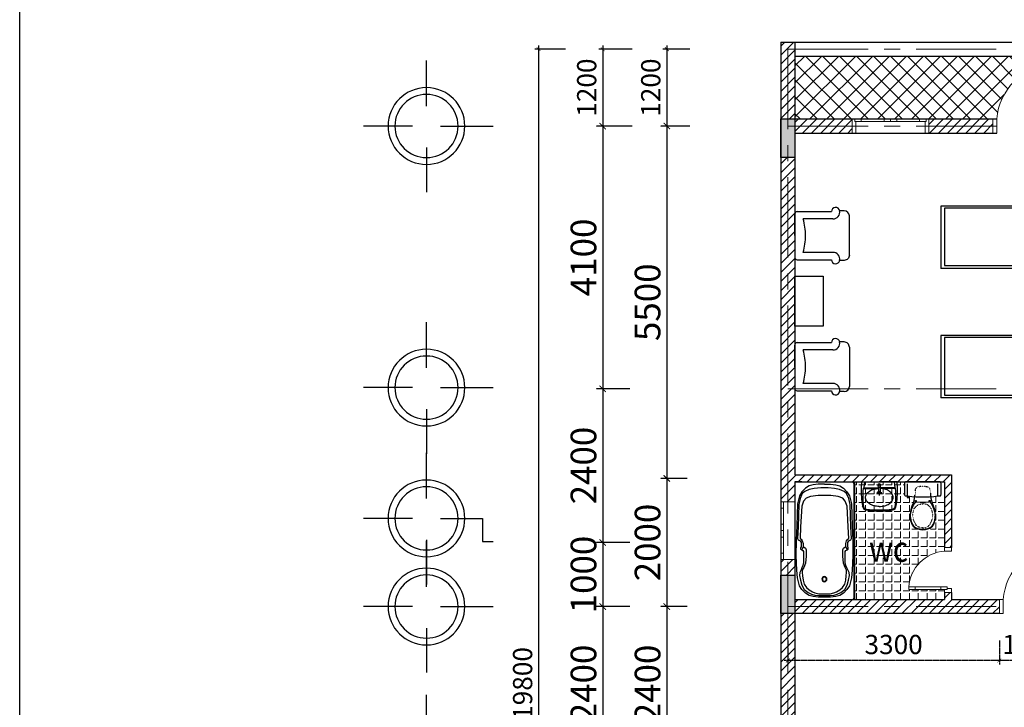
# Model space of a CAD drawing. Units: inches. Extents: x 35 to 4835287, y -314 to 174902.
# Drawn here: x 35 to 15402, y 49015 to 59747 of the extents above; entities that cross this region are included whole.
import ezdxf
from ezdxf.enums import TextEntityAlignment as Align

# ---------------------------------------------------------------- set-up
doc = ezdxf.new("R2010")
doc.units = ezdxf.units.IN
doc.header["$MEASUREMENT"] = 0
for name, pattern in [('CENTER', [2, 1.25, -0.25, 0.25, -0.25]), ('DASHDOTX2', [2, 1, -0.5, 0, -0.5]), ('DOT', [0.25, 0, -0.25])]:
    doc.linetypes.add(name, pattern=pattern)
for name, color, linetype, lineweight in [('A_NÉT CỬA (04)', 135, 'Continuous', 13), ('A_NÉT HÁCH (18)', 18, 'Continuous', 0), ('A_NÉT HÁCH (250)', 250, 'Continuous', 0), ('A_NÉT TEXT (151)', 151, 'Continuous', 20), ('A_NÉT TRỤC (8)', 250, 'CENTER', 5), ('A_NÉT TƯỜNG (07)', 2, 'Continuous', 30), ('TD', 7, 'Continuous', 30)]:
    doc.layers.add(name, color=color, linetype=linetype, lineweight=lineweight)
for name, color, linetype in [('DIM', 7, 'Continuous'), ('HATCH', 8, 'Continuous'), ('NOITHAT', 9, 'Continuous'), ('P', 31, 'Continuous'), ('TRỤC', 2, 'Continuous')]:
    doc.layers.add(name, color=color, linetype=linetype)
doc.styles.add('S1', font='vnsimli.shx', dxfattribs={"width": 0.55, "oblique": 10, "bigfont": 'vns.shx'})
doc.styles.add('TEXT 350', font='VHARIALN_3.TTF', dxfattribs={"width": 0.7, "height": 350})
doc.dimstyles.new('DIM 1-100', dxfattribs={"dimscale": 0, "dimtxt": 400, "dimasz": 100, "dimexe": 100, "dimexo": 100, "dimgap": 100, "dimtad": 1, "dimdec": 0, "dimdsep": 46, "dimtxsty": 'S1', "dimblk": 'ARCHTICK', "dimcen": 100, "dimclrd": 250, "dimclre": 250, "dimclrt": 151, "dimadec": 0, "dimazin": 0, "dimtfac": 1, "dimtdec": 0, "dimtix": 1, "dimtmove": 0, "dimatfit": 3, "dimldrblk": 'OBLIQUE', "dimfxl": 0, "dimtolj": 1, "dimtzin": 0, "dimarcsym": 0})
doc.dimstyles.new('DIM HÀNH LANG', dxfattribs={"dimscale": 0, "dimtxt": 300, "dimasz": 60, "dimexe": 60, "dimexo": 60, "dimgap": 100, "dimtad": 1, "dimdec": 0, "dimdsep": 46, "dimtxsty": 'S1', "dimblk": 'ARCHTICK', "dimcen": 100, "dimdle": 60, "dimclrd": 250, "dimclre": 250, "dimclrt": 151, "dimadec": 0, "dimazin": 0, "dimtfac": 1, "dimtdec": 0, "dimtix": 1, "dimtmove": 0, "dimatfit": 3, "dimldrblk": 'OBLIQUE', "dimfxl": 0, "dimtolj": 1, "dimtzin": 0, "dimarcsym": 0})
pattern_1 = [(45, (-110213.97, 9332.05), (-70.71068, 70.71068), [])]

# ---------------------------------------------------------------- blocks, each defined once
blk = doc.blocks.new('_ArchTick')
at = {"color": 0, "linetype": 'ByBlock', "const_width": 0.15}
blk.add_lwpolyline([(-0.5, -0.5), (0.5, 0.5)], dxfattribs=at)
blk = doc.blocks.new('*D680')
at = {"layer": 'A_NÉT TRỤC (8)', "color": 250, "lineweight": -2, "transparency": 16777216}
for p, q in [((10454, 58087), (10034, 58087)), ((10134, 58087), (10134, 52587)), ((10454, 52587), (10034, 52587))]:
    blk.add_line(p, q, dxfattribs=at)
at = {"layer": 'Defpoints', "color": 0, "transparency": 16777216}
for p in [(10554, 58087), (10134, 52587), (10554, 52587)]:
    blk.add_point(p, dxfattribs=at)
at = {"layer": 'A_NÉT TRỤC (8)', "color": 250, "lineweight": -2, "transparency": 16777216, "xscale": 100, "yscale": 100, "zscale": 100}
for p, rotation in [((10134, 58087), 90), ((10134, 52587), 270)]:
    blk.add_blockref('_ArchTick', p, dxfattribs=dict(at, rotation=rotation))
at = {"layer": 'A_NÉT TRỤC (8)', "color": 151, "transparency": 16777216, "insert": (9834, 55337), "char_height": 400, "attachment_point": 5, "rotation": 90, "style": 'S1'}
blk.add_mtext('\\A1;5500', dxfattribs=at)
blk = doc.blocks.new('_Oblique')
at = {"color": 0, "linetype": 'ByBlock', "lineweight": -2}
blk.add_line((-0.5, -0.5), (0.5, 0.5), dxfattribs=at)
blk = doc.blocks.new('*D681')
at = {"layer": 'A_NÉT TRỤC (8)', "color": 250, "lineweight": -2, "transparency": 16777216}
for p, q in [((10454, 52587), (10034, 52587)), ((10134, 52587), (10134, 50587)), ((10454, 50587), (10034, 50587))]:
    blk.add_line(p, q, dxfattribs=at)
at = {"layer": 'Defpoints', "color": 0, "transparency": 16777216}
for p in [(10554, 52587), (10134, 50587), (10554, 50587)]:
    blk.add_point(p, dxfattribs=at)
at = {"layer": 'A_NÉT TRỤC (8)', "color": 250, "lineweight": -2, "transparency": 16777216, "xscale": 100, "yscale": 100, "zscale": 100}
for p, rotation in [((10134, 52587), 90), ((10134, 50587), 270)]:
    blk.add_blockref('_ArchTick', p, dxfattribs=dict(at, rotation=rotation))
at = {"layer": 'A_NÉT TRỤC (8)', "color": 151, "transparency": 16777216, "insert": (9834, 51587), "char_height": 400, "attachment_point": 5, "rotation": 90, "style": 'S1'}
blk.add_mtext('\\A1;2000', dxfattribs=at)
blk = doc.blocks.new('*D682')
at = {"layer": 'A_NÉT TRỤC (8)', "color": 250, "lineweight": -2, "transparency": 16777216}
for p, q in [((10454, 50587), (10034, 50587)), ((10134, 50587), (10134, 48187)), ((10454, 48187), (10034, 48187))]:
    blk.add_line(p, q, dxfattribs=at)
at = {"layer": 'Defpoints', "color": 0, "transparency": 16777216}
for p in [(10554, 50587), (10134, 48187), (10554, 48187)]:
    blk.add_point(p, dxfattribs=at)
at = {"layer": 'A_NÉT TRỤC (8)', "color": 250, "lineweight": -2, "transparency": 16777216, "xscale": 100, "yscale": 100, "zscale": 100}
for p, rotation in [((10134, 50587), 90), ((10134, 48187), 270)]:
    blk.add_blockref('_ArchTick', p, dxfattribs=dict(at, rotation=rotation))
at = {"layer": 'A_NÉT TRỤC (8)', "color": 151, "transparency": 16777216, "insert": (9834, 49387), "char_height": 400, "attachment_point": 5, "rotation": 90, "style": 'S1'}
blk.add_mtext('\\A1;2400', dxfattribs=at)
blk = doc.blocks.new('*D686')
at = {"layer": 'A_NÉT TRỤC (8)', "color": 250, "lineweight": -2, "transparency": 16777216}
for p, q in [((9556, 58087), (9034, 58087)), ((9134, 58087), (9134, 53987)), ((9556, 53987), (9034, 53987))]:
    blk.add_line(p, q, dxfattribs=at)
at = {"layer": 'Defpoints', "color": 0, "transparency": 16777216}
for p in [(9656, 58087), (9134, 53987), (9656, 53987)]:
    blk.add_point(p, dxfattribs=at)
at = {"layer": 'A_NÉT TRỤC (8)', "color": 250, "lineweight": -2, "transparency": 16777216, "xscale": 100, "yscale": 100, "zscale": 100}
for p, rotation in [((9134, 58087), 90), ((9134, 53987), 270)]:
    blk.add_blockref('_ArchTick', p, dxfattribs=dict(at, rotation=rotation))
at = {"layer": 'A_NÉT TRỤC (8)', "color": 151, "transparency": 16777216, "insert": (8834, 56037), "char_height": 400, "attachment_point": 5, "rotation": 90, "style": 'S1'}
blk.add_mtext('\\A1;4100', dxfattribs=at)
blk = doc.blocks.new('*D687')
at = {"layer": 'A_NÉT TRỤC (8)', "color": 250, "lineweight": -2, "transparency": 16777216}
for p, q in [((9556, 51588), (9034, 51588)), ((9134, 51588), (9134, 50587)), ((9556, 50587), (9034, 50587))]:
    blk.add_line(p, q, dxfattribs=at)
at = {"layer": 'Defpoints', "color": 0, "transparency": 16777216}
for p in [(9656, 51588), (9134, 50587), (9656, 50587)]:
    blk.add_point(p, dxfattribs=at)
at = {"layer": 'A_NÉT TRỤC (8)', "color": 250, "lineweight": -2, "transparency": 16777216, "xscale": 100, "yscale": 100, "zscale": 100}
for p, rotation in [((9134, 51588), 90), ((9134, 50587), 270)]:
    blk.add_blockref('_ArchTick', p, dxfattribs=dict(at, rotation=rotation))
at = {"layer": 'A_NÉT TRỤC (8)', "color": 151, "transparency": 16777216, "insert": (8834, 51087), "char_height": 400, "attachment_point": 5, "rotation": 90, "style": 'S1'}
blk.add_mtext('\\A1;1000', dxfattribs=at)
blk = doc.blocks.new('*D688')
at = {"layer": 'A_NÉT TRỤC (8)', "color": 250, "lineweight": -2, "transparency": 16777216}
for p, q in [((9556, 53987), (9034, 53987)), ((9134, 53987), (9134, 51588)), ((9556, 51588), (9034, 51588))]:
    blk.add_line(p, q, dxfattribs=at)
at = {"layer": 'Defpoints', "color": 0, "transparency": 16777216}
for p in [(9656, 53987), (9134, 51588), (9656, 51588)]:
    blk.add_point(p, dxfattribs=at)
at = {"layer": 'A_NÉT TRỤC (8)', "color": 250, "lineweight": -2, "transparency": 16777216, "xscale": 100, "yscale": 100, "zscale": 100}
for p, rotation in [((9134, 53987), 90), ((9134, 51588), 270)]:
    blk.add_blockref('_ArchTick', p, dxfattribs=dict(at, rotation=rotation))
at = {"layer": 'A_NÉT TRỤC (8)', "color": 151, "transparency": 16777216, "insert": (8834, 52788), "char_height": 400, "attachment_point": 5, "rotation": 90, "style": 'S1'}
blk.add_mtext('\\A1;2400', dxfattribs=at)
blk = doc.blocks.new('*D690')
at = {"layer": 'A_NÉT TRỤC (8)', "color": 250, "lineweight": -2, "transparency": 16777216}
for p, q in [((9556, 50587), (9034, 50587)), ((9134, 50587), (9134, 48187)), ((9556, 48187), (9034, 48187))]:
    blk.add_line(p, q, dxfattribs=at)
at = {"layer": 'Defpoints', "color": 0, "transparency": 16777216}
for p in [(9656, 50587), (9134, 48187), (9656, 48187)]:
    blk.add_point(p, dxfattribs=at)
at = {"layer": 'A_NÉT TRỤC (8)', "color": 250, "lineweight": -2, "transparency": 16777216, "xscale": 100, "yscale": 100, "zscale": 100}
for p, rotation in [((9134, 50587), 90), ((9134, 48187), 270)]:
    blk.add_blockref('_ArchTick', p, dxfattribs=dict(at, rotation=rotation))
at = {"layer": 'A_NÉT TRỤC (8)', "color": 151, "transparency": 16777216, "insert": (8834, 49387), "char_height": 400, "attachment_point": 5, "rotation": 90, "style": 'S1'}
blk.add_mtext('\\A1;2400', dxfattribs=at)
blk = doc.blocks.new('*D497')
at = {"layer": 'A_NÉT TRỤC (8)', "color": 250, "lineweight": -2, "transparency": 16777216}
for p, q in [((10134, 59347), (10134, 58027)), ((10494, 59287), (10074, 59287)), ((10494, 58087), (10074, 58087))]:
    blk.add_line(p, q, dxfattribs=at)
at = {"layer": 'Defpoints', "color": 0, "transparency": 16777216}
for p in [(10554, 59287), (10134, 58087), (10554, 58087)]:
    blk.add_point(p, dxfattribs=at)
at = {"layer": 'A_NÉT TRỤC (8)', "color": 250, "lineweight": -2, "transparency": 16777216, "xscale": 60, "yscale": 60, "zscale": 60}
for p, rotation in [((10134, 59287), 90), ((10134, 58087), 270)]:
    blk.add_blockref('_ArchTick', p, dxfattribs=dict(at, rotation=rotation))
at = {"layer": 'A_NÉT TRỤC (8)', "color": 151, "transparency": 16777216, "insert": (9884, 58687), "char_height": 300, "attachment_point": 5, "rotation": 90, "style": 'S1'}
blk.add_mtext('\\A1;1200', dxfattribs=at)
blk = doc.blocks.new('*D500')
at = {"layer": 'A_NÉT TRỤC (8)', "color": 250, "lineweight": -2, "transparency": 16777216}
for p, q in [((9134, 59347), (9134, 58027)), ((9596, 59287), (9074, 59287)), ((9596, 58087), (9074, 58087))]:
    blk.add_line(p, q, dxfattribs=at)
at = {"layer": 'Defpoints', "color": 0, "transparency": 16777216}
for p in [(9656, 59287), (9134, 58087), (9656, 58087)]:
    blk.add_point(p, dxfattribs=at)
at = {"layer": 'A_NÉT TRỤC (8)', "color": 250, "lineweight": -2, "transparency": 16777216, "xscale": 60, "yscale": 60, "zscale": 60}
for p, rotation in [((9134, 59287), 90), ((9134, 58087), 270)]:
    blk.add_blockref('_ArchTick', p, dxfattribs=dict(at, rotation=rotation))
at = {"layer": 'A_NÉT TRỤC (8)', "color": 151, "transparency": 16777216, "insert": (8884, 58687), "char_height": 300, "attachment_point": 5, "rotation": 90, "style": 'S1'}
blk.add_mtext('\\A1;1200', dxfattribs=at)
blk = doc.blocks.new('*D501')
at = {"layer": 'A_NÉT TRỤC (8)', "color": 250, "lineweight": -2, "transparency": 16777216}
for p, q in [((8134, 59347), (8134, 39427)), ((8552, 59287), (8074, 59287)), ((8552, 39487), (8074, 39487))]:
    blk.add_line(p, q, dxfattribs=at)
at = {"layer": 'Defpoints', "color": 0, "transparency": 16777216}
for p in [(8612, 59287), (8134, 39487), (8612, 39487)]:
    blk.add_point(p, dxfattribs=at)
at = {"layer": 'A_NÉT TRỤC (8)', "color": 250, "lineweight": -2, "transparency": 16777216, "xscale": 60, "yscale": 60, "zscale": 60}
for p, rotation in [((8134, 59287), 90), ((8134, 39487), 270)]:
    blk.add_blockref('_ArchTick', p, dxfattribs=dict(at, rotation=rotation))
at = {"layer": 'A_NÉT TRỤC (8)', "color": 151, "transparency": 16777216, "insert": (7884, 49387), "char_height": 300, "attachment_point": 5, "rotation": 90, "style": 'S1'}
blk.add_mtext('\\A1;19800', dxfattribs=at)
blk = doc.blocks.new('HDHD')
at = {"layer": 'TRỤC'}
blk.add_hatch(color=256, dxfattribs=at).paths.add_polyline_path([(126378, 12928), (126154, 12928, 1), (125254, 12928), (125031, 12928), (125704, 13601)])
blk.add_hatch(color=256, dxfattribs=at).paths.add_polyline_path([(126378, 12928), (126154, 12928, 1), (125254, 12928), (125031, 12928), (125704, 13601)])
at = {"layer": 'TRỤC', "linetype": 'ByBlock'}
for p, q in [((125619, 24868), (125619, 25583)), ((125401, 24559), (124638, 24559)), ((125836, 24559), (126659, 24559)), ((125619, 24224), (125619, 23528)), ((125619, 20785), (125619, 21500)), ((125401, 20476), (124638, 20476)), ((125836, 20476), (126659, 20476)), ((125619, 20141), (125619, 19445)), ((125619, 18744), (125619, 19459)), ((125401, 18435), (124638, 18435)), ((125836, 18435), (126492, 18435)), ((126492, 18435), (126492, 18077)), ((125619, 18100), (125619, 17404)), ((125619, 17368), (125619, 18083)), ((126492, 18077), (126659, 18077)), ((125401, 17059), (124638, 17059)), ((125836, 17059), (126659, 17059)), ((125619, 16724), (125619, 16028)), ((125619, 14968), (125619, 15683)), ((125401, 14659), (124638, 14659)), ((125836, 14659), (126659, 14659)), ((125619, 14324), (125619, 13628)), ((125619, 7468), (125619, 8183)), ((125401, 7159), (124638, 7159)), ((125836, 7159), (126659, 7159)), ((125619, 6824), (125619, 6128))]:
    blk.add_line(p, q, dxfattribs=at)
at = {"layer": 'TRỤC'}
blk.add_line((125704, 13601), (126378, 12928), dxfattribs=at)
blk.add_line((125704, 13601), (126378, 12928), dxfattribs=at)
blk.add_circle((125704, 12928), 450, dxfattribs=at)
blk = doc.blocks.new('hdjdf')
at = {"layer": 'A_NÉT CỬA (04)'}
for p, q in [((136359, 27713), (136359, 27493)), ((136359, 27493), (136359, 27713)), ((136359, 27713), (136359, 27493)), ((136359, 27493), (136359, 27713)), ((137359, 27713), (137359, 27493)), ((137359, 27713), (137359, 27493)), ((137359, 27713), (137359, 27493)), ((137359, 27493), (137359, 27713)), ((137359, 27713), (137359, 27493)), ((137359, 27713), (137359, 27493))]:
    blk.add_line(p, q, dxfattribs=at)
for points in [[(136444, 28569), (136444, 28469), (136404, 28469), (136404, 28569)], [(136444, 28469), (136444, 27773), (136404, 27773), (136404, 28469)], [(136419, 27493), (136359, 27493), (136359, 27713), (136404, 27713), (136404, 27673), (136419, 27673)], [(136444, 27773), (136444, 27673), (136404, 27673), (136404, 27773)], [(137299, 27493), (137359, 27493), (137359, 27713), (137299, 27713), (137299, 27673), (137299, 27673)]]:
    blk.add_lwpolyline(points, close=True, dxfattribs=at)
blk.add_arc((136371, 27639), 931, 4.5497, 85.5183, dxfattribs=at)
blk = doc.blocks.new('gagfeg')
blk.add_arc((145766, 22025), 23, 0, 90)
at = {"layer": 'NOITHAT'}
for p, q in [((145789, 22025), (145789, 20236)), ((145909, 22048), (146186, 22048)), ((145953, 22048), (145945, 21956)), ((146463, 22048), (146185, 22048)), ((146419, 22048), (146427, 21956)), ((145945, 21956), (145932, 21946)), ((145933, 21947), (146174, 21947)), ((145945, 21956), (146174, 21956)), ((146149, 21885), (146224, 21885)), ((146174, 21965), (146174, 21898)), ((146185, 21897), (146185, 21850)), ((146185, 21896), (146185, 21838)), ((146197, 21965), (146197, 21898)), ((146427, 21956), (146197, 21956)), ((146439, 21947), (146197, 21947)), ((146427, 21956), (146439, 21946)), ((144997, 21036), (144976, 20989)), ((145661, 21036), (145682, 20989))]:
    blk.add_line(p, q, dxfattribs=at)
for points in [[(145329, 22013), (145234, 22013), (145152, 22003), (145089, 21987), (145034, 21950), (144978, 21891), (144938, 21832), (144909, 21707), (144899, 21364), (144886, 21141), (144887, 21018)], [(145329, 22013), (145425, 22013), (145507, 22003), (145569, 21987), (145625, 21950), (145681, 21891), (145720, 21832), (145750, 21707), (145760, 21364), (145773, 21141), (145772, 21018)], [(146628, 21829), (146628, 22016)], [(147100, 21829), (147100, 22016)], [(146988, 21818), (146992, 21796), (146998, 21759), (147004, 21730), (147028, 21674), (147046, 21620), (147053, 21579), (147056, 21524), (147053, 21484), (147048, 21440), (147034, 21399), (147004, 21347), (146976, 21323), (146940, 21309), (146901, 21301), (146864, 21297), (146828, 21301), (146788, 21309), (146753, 21323), (146724, 21347), (146694, 21399), (146680, 21440), (146675, 21484), (146672, 21524), (146676, 21579), (146683, 21620), (146701, 21674), (146725, 21730), (146731, 21759), (146737, 21796), (146740, 21818)], [(145772, 21018), (145773, 20895), (145760, 20671), (145750, 20553), (145720, 20428), (145681, 20369), (145625, 20310), (145569, 20274), (145507, 20257), (145425, 20247), (145329, 20247), (145234, 20247), (145152, 20257), (145089, 20274), (145034, 20310), (144978, 20369), (144938, 20428), (144909, 20553), (144899, 20671), (144886, 20895), (144887, 21018)]]:
    blk.add_lwpolyline(points, dxfattribs=at)
for points in [[(146864, 21814), (146907, 21814), (146970, 21817), (147034, 21821), (147100, 21829), (147116, 21829), (147132, 21830), (147138, 21833), (147146, 21838), (147148, 21844), (147150, 21858), (147150, 22023), (147148, 22033), (147146, 22042), (147143, 22046), (147135, 22048), (146864, 22048), (146593, 22048), (146586, 22046), (146582, 22042), (146580, 22033), (146578, 22023), (146578, 21858), (146580, 21844), (146582, 21838), (146590, 21833), (146596, 21830), (146612, 21829), (146628, 21829), (146694, 21821), (146758, 21817), (146821, 21814)], [(145329, 20274), (145418, 20274), (145481, 20280), (145530, 20297), (145586, 20323), (145645, 20369), (145684, 20435), (145704, 20517), (145720, 20589), (145714, 20635), (145694, 20678), (145681, 20707), (145664, 20743), (145655, 20789), (145655, 20960), (145664, 20977), (145684, 20990), (145701, 21000), (145701, 21019), (145694, 21036), (145694, 21102), (145710, 21131), (145740, 21144), (145750, 21167), (145740, 21345), (145730, 21694), (145710, 21790), (145674, 21865), (145635, 21901), (145566, 21931), (145487, 21944), (145385, 21954), (145329, 21954), (145273, 21954), (145171, 21944), (145093, 21931), (145024, 21901), (144984, 21865), (144948, 21790), (144929, 21694), (144919, 21345), (144909, 21167), (144919, 21144), (144948, 21131), (144965, 21102), (144965, 21036), (144958, 21019), (144958, 21000), (144974, 20990), (144994, 20977), (145004, 20960), (145004, 20789), (144994, 20743), (144978, 20707), (144965, 20678), (144945, 20635), (144938, 20589), (144955, 20517), (144974, 20435), (145014, 20369), (145073, 20323), (145129, 20297), (145178, 20280), (145240, 20274)], [(145329, 20303), (145418, 20303), (145477, 20316), (145517, 20333), (145569, 20362), (145609, 20399), (145645, 20451), (145661, 20517), (145671, 20583), (145674, 20635), (145674, 20671), (145651, 20714), (145625, 20780), (145615, 20891), (145615, 20990), (145625, 21013), (145645, 21029), (145661, 21036), (145661, 21088), (145674, 21131), (145694, 21154), (145710, 21167), (145701, 21345), (145684, 21671), (145655, 21747), (145615, 21796), (145546, 21819), (145428, 21836), (145329, 21836), (145231, 21836), (145112, 21819), (145043, 21796), (145004, 21747), (144974, 21671), (144958, 21345), (144948, 21167), (144965, 21154), (144984, 21131), (144997, 21088), (144997, 21036), (145014, 21029), (145034, 21013), (145043, 20990), (145043, 20891), (145034, 20780), (145007, 20714), (144984, 20671), (144984, 20635), (144988, 20583), (144997, 20517), (145014, 20451), (145050, 20399), (145089, 20362), (145142, 20333), (145181, 20316), (145240, 20303)], [(146656, 21820), (146618, 21820), (146618, 21807), (146656, 21807)], [(146864, 21305), (146824, 21309), (146791, 21316), (146764, 21325), (146744, 21338), (146726, 21357), (146708, 21383), (146695, 21408), (146686, 21434), (146681, 21455), (146678, 21482), (146675, 21506), (146674, 21524), (146675, 21546), (146678, 21570), (146686, 21604), (146695, 21634), (146707, 21659), (146720, 21686), (146735, 21710), (146749, 21727), (146749, 21759), (146762, 21759), (146762, 21738), (146824, 21734), (146864, 21734), (146904, 21734), (146966, 21738), (146966, 21759), (146979, 21759), (146979, 21727), (146993, 21710), (147009, 21686), (147021, 21659), (147033, 21634), (147042, 21604), (147050, 21570), (147053, 21546), (147055, 21524), (147053, 21506), (147050, 21482), (147047, 21455), (147042, 21434), (147034, 21408), (147020, 21383), (147003, 21357), (146984, 21338), (146964, 21325), (146937, 21316), (146905, 21309)]]:
    blk.add_lwpolyline(points, close=True, dxfattribs=at)
at = {"layer": 'NOITHAT', "linetype": 'DOT'}
for points in [[(146740, 21818), (146743, 21847), (146747, 21873), (146753, 21936), (146769, 21962), (146793, 21975), (146823, 21980), (146864, 21980), (146906, 21980), (146935, 21975), (146960, 21962), (146975, 21936), (146982, 21873), (146985, 21847), (146988, 21818)], [(146864, 21329), (146826, 21336), (146794, 21346), (146762, 21370), (146743, 21402), (146726, 21440), (146713, 21480), (146709, 21520), (146711, 21563), (146721, 21606), (146736, 21641), (146758, 21665), (146787, 21687), (146814, 21698), (146843, 21706), (146864, 21706)], [(146864, 21329), (146902, 21336), (146934, 21346), (146966, 21370), (146985, 21402), (147002, 21440), (147015, 21480), (147019, 21520), (147018, 21563), (147007, 21606), (146992, 21641), (146970, 21665), (146942, 21687), (146915, 21698), (146885, 21706), (146864, 21706)]]:
    blk.add_lwpolyline(points, dxfattribs=at)
at = {"layer": 'NOITHAT'}
for points in [[(146186, 21664, -0.066134), (146100, 21676, -0.07874), (146034, 21706, -0.107167), (145985, 21755, -0.142272), (145970, 21805, -0.142272), (145985, 21856, -0.107167), (146034, 21905, -0.07874), (146100, 21935, -0.05627), (146174, 21946, -0.066134)], [(146185, 21664, 0.066134), (146271, 21676, 0.07874), (146338, 21706, 0.107167), (146387, 21755, 0.142272), (146401, 21805, 0.142272), (146387, 21856, 0.107167), (146338, 21905, 0.07874), (146271, 21935, 0.057232), (146197, 21946, 0.066134)]]:
    blk.add_lwpolyline(points, format="xyb", dxfattribs=at)
blk.add_circle((146185, 21977), 16.3, dxfattribs=at)
for centre, radius, start, end in [((147349, 21915), 1446, 174.7314, 183.9639), ((146185, 21995), 22.5, 315.7621, 224.2379), ((145023, 21915), 1446, 356.0361, 5.2686), ((146715, 21841), 789, 172.3703, 182.8155), ((146185, 21885), 22.7, 121.0405, 58.9595), ((146185, 21909), 16, 223.5929, 317.7078), ((145657, 21841), 789, 357.1845, 7.6297), ((147698, 21926), 1795, 183.5449, 188.0839), ((145993, 21684), 73.5, 188.0839, 259.4554), ((147262, 21843), 1336, 181.7505, 187.8658), ((146378, 21684), 73.5, 280.5446, 351.9161), ((145110, 21843), 1336, 352.1342, 358.2495), ((144674, 21926), 1795, 351.9161, 356.4551), ((145993, 21684), 59.8, 202.9306, 259.4554), ((146145, 22500), 903, 259.4554, 272.6248), ((146145, 22500), 890, 259.4554, 272.6248), ((146227, 22500), 903, 267.3752, 280.5446), ((146227, 22500), 890, 267.3752, 280.5446), ((146378, 21684), 59.8, 280.5446, 337.0694), ((145329, 20530), 39.2, 90, 270), ((145329, 20530), 32.3, 90, 270), ((145329, 20530), 39.2, 270, 90), ((145329, 20530), 32.3, 270, 90)]:
    blk.add_arc(centre, radius, start, end, dxfattribs=at)
at = {"layer": 'P', "color": 2, "ltscale": 0.75}
blk.add_line((144979, 22048), (144869, 22048), dxfattribs=at)
at = {"layer": 'P', "color": 8}
blk.add_arc((145766, 20236), 23, 270, 0, dxfattribs=at)
blk = doc.blocks.new('ndh')
at = {"layer": 'A_NÉT CỬA (04)'}
for p, q in [((138314, 21026), (138204, 21026)), ((138204, 21026), (138314, 21026)), ((138204, 21026), (138314, 21026)), ((138204, 21026), (138314, 21026)), ((138314, 20323), (138204, 20323)), ((138204, 20323), (138314, 20323))]:
    blk.add_line(p, q, dxfattribs=at)
at = {"layer": 'A_NÉT CỬA (04)', "ltscale": 0.75}
blk.add_line((138204, 20323), (138314, 20323), dxfattribs=at)
at = {"layer": 'A_NÉT CỬA (04)'}
for points in [[(138314, 20966), (138314, 21026), (138204, 21026), (138204, 20966), (138244, 20966), (138244, 20966)], [(137644, 20408), (137744, 20408), (137744, 20368), (137644, 20368)], [(137744, 20408), (138144, 20408), (138144, 20368), (137744, 20368)], [(138144, 20408), (138244, 20408), (138244, 20368), (138144, 20368)], [(138314, 20383), (138314, 20323), (138204, 20323), (138204, 20368), (138244, 20368), (138244, 20383)]]:
    blk.add_lwpolyline(points, close=True, dxfattribs=at)
blk.add_arc((138246, 20365), 603, 93.928, 175.9353, dxfattribs=at)
blk = doc.blocks.new('hjddh')
at = {"layer": 'A_NÉT CỬA (04)'}
for p, q in [((138858, 20715), (137958, 20715)), ((137958, 20495), (137958, 20675)), ((138858, 20495), (138858, 20675)), ((138858, 20495), (137958, 20495))]:
    blk.add_line(p, q, dxfattribs=at)
for points in [[(137958, 20715), (138058, 20715), (138058, 20675), (137958, 20675)], [(138058, 20715), (138758, 20715), (138758, 20675), (138058, 20675)], [(138408, 20715), (138308, 20715), (138308, 20675), (138408, 20675)], [(138408, 20715), (138508, 20715), (138508, 20675), (138408, 20675)], [(138758, 20715), (138858, 20715), (138858, 20675), (138758, 20675)]]:
    blk.add_lwpolyline(points, close=True, dxfattribs=at)
blk = doc.blocks.new('jhgf')
at = {"layer": 'A_NÉT CỬA (04)'}
for p, q in [((138575, 27102), (138575, 26882)), ((138575, 27102), (138575, 26882)), ((138720, 27102), (139075, 27102)), ((138720, 27062), (139075, 27062)), ((139630, 27102), (139275, 27102)), ((139630, 27062), (139275, 27062)), ((139775, 27102), (139775, 26882)), ((139775, 26882), (139775, 27102)), ((139775, 27102), (139775, 26882)), ((139775, 27102), (139775, 26882)), ((139715, 26882), (138635, 26882))]:
    blk.add_line(p, q, dxfattribs=at)
for points in [[(138635, 26882), (138575, 26882), (138575, 27102), (138620, 27102), (138620, 27062), (138635, 27062)], [(138720, 27062), (138620, 27062), (138620, 27102), (138720, 27102)], [(139175, 27062), (139075, 27062), (139075, 27102), (139175, 27102)], [(139175, 27062), (139275, 27062), (139275, 27102), (139175, 27102)], [(139630, 27062), (139730, 27062), (139730, 27102), (139630, 27102)], [(139715, 26882), (139775, 26882), (139775, 27102), (139730, 27102), (139730, 27062), (139715, 27062)]]:
    blk.add_lwpolyline(points, close=True, dxfattribs=at)
blk = doc.blocks.new('jhgff')
at = {"layer": 'NOITHAT'}
for p, q in [((140369, 14445), (142371, 14445)), ((140369, 13472), (140369, 14445)), ((140423, 13472), (140423, 14445)), ((142371, 13472), (142371, 14445)), ((140382, 13959), (140382, 14298)), ((140382, 13959), (140382, 14298)), ((140748, 14413), (140445, 14413)), ((140456, 14413), (140456, 13504)), ((140748, 13504), (140748, 14413)), ((141051, 14402), (140780, 14142)), ((142316, 14402), (141051, 14402)), ((141062, 14402), (141062, 14142)), ((142316, 13504), (142316, 14402)), ((143880, 14346), (143952, 14346)), ((144615, 14336), (144078, 14336)), ((144653, 13959), (144653, 14298)), ((140780, 14142), (141062, 14142)), ((140780, 14142), (140780, 13504)), ((143800, 13652), (143800, 14267)), ((144057, 14221), (144519, 14221)), ((140382, 13959), (140382, 13621)), ((140382, 13959), (140382, 13621)), ((144653, 13959), (144653, 13621)), ((144057, 13698), (144519, 13698)), ((144615, 13583), (144078, 13583)), ((140369, 13472), (142371, 13472)), ((140445, 13504), (140748, 13504)), ((140780, 13504), (142316, 13504)), ((140369, 12425), (142371, 12425)), ((140369, 11452), (140369, 12425)), ((140423, 11452), (140423, 12425)), ((140748, 12393), (140445, 12393)), ((140456, 12393), (140456, 11484)), ((140748, 11484), (140748, 12393)), ((141051, 12382), (140780, 12123)), ((142316, 12382), (141051, 12382)), ((141062, 12382), (141062, 12123)), ((142316, 11484), (142316, 12382)), ((142371, 11452), (142371, 12425)), ((140382, 11913), (140382, 12251)), ((140382, 11913), (140382, 12251)), ((143800, 12220), (143800, 11606)), ((144057, 12174), (144519, 12174)), ((144615, 12289), (144078, 12289)), ((144653, 11913), (144653, 12251)), ((140780, 12123), (140780, 11484)), ((140780, 12123), (141062, 12123)), ((140382, 11913), (140382, 11575)), ((140382, 11913), (140382, 11575)), ((144653, 11913), (144653, 11575)), ((143880, 11526), (143952, 11526)), ((144057, 11652), (144519, 11652)), ((144615, 11537), (144078, 11537)), ((140369, 11452), (142371, 11452)), ((140445, 11484), (140748, 11484)), ((140780, 11484), (142316, 11484))]:
    blk.add_line(p, q, dxfattribs=at)
for points in [[(143800, 13652, 0.414214), (143880, 13573), (143952, 13573)], [(143800, 12220, -0.414214), (143880, 12299), (143952, 12299)]]:
    blk.add_lwpolyline(points, format="xyb", dxfattribs=at)
blk.add_lwpolyline([(140369, 13293), (140777, 13293), (140777, 12619), (140369, 12619)], dxfattribs=at)
blk.add_lwpolyline([(144207, 13325), (144649, 13325), (144649, 12547), (144207, 12547)], close=True, dxfattribs=at)
for centre, radius, start, end in [((140420, 14298), 37.8, 90, 180), ((140420, 14298), 37.8, 90, 180), ((143880, 14267), 79.4, 90, 180), ((144057, 14328), 107, 169.8541, 270), ((144014, 14336), 63.6, 0, 169.8541), ((144615, 14298), 37.8, 0, 90), ((139541, 13959), 1009, 0, 15), ((145494, 13959), 1009, 165, 180), ((139541, 13959), 1009, 345, 0), ((145494, 13959), 1009, 180, 195), ((144057, 13591), 107, 90, 190.1459), ((140420, 13621), 37.8, 180, 270), ((140420, 13621), 37.8, 180, 270), ((144014, 13583), 63.6, 190.1459, 0), ((144615, 13621), 37.8, 270, 0), ((144057, 12281), 107, 169.8541, 270), ((144014, 12289), 63.6, 0, 169.8541), ((140420, 12251), 37.8, 90, 180), ((140420, 12251), 37.8, 90, 180), ((139541, 11913), 1009, 0, 15), ((145494, 11913), 1009, 165, 180), ((144615, 12251), 37.8, 0, 90), ((139541, 11913), 1009, 345, 0), ((145494, 11913), 1009, 180, 195), ((140420, 11575), 37.8, 180, 270), ((140420, 11575), 37.8, 180, 270), ((143880, 11606), 79.4, 180, 270), ((144057, 11544), 107, 90, 190.1459), ((144014, 11537), 63.6, 190.1459, 0), ((144615, 11575), 37.8, 270, 0)]:
    blk.add_arc(centre, radius, start, end, dxfattribs=at)
blk = doc.blocks.new('*D431')
at = {"layer": 'A_NÉT TRỤC (8)', "color": 250, "linetype": 'DASHDOTX2', "lineweight": -2, "transparency": 16777216}
for p, q in [((15324, 50060), (15324, 49685)), ((16324, 50060), (16324, 49685)), ((16384, 49745), (15264, 49745))]:
    blk.add_line(p, q, dxfattribs=at)
at = {"layer": 'Defpoints', "color": 0, "linetype": 'DASHDOTX2', "transparency": 16777216}
for p in [(15324, 50120), (16324, 50120), (15324, 49745)]:
    blk.add_point(p, dxfattribs=at)
at = {"layer": 'A_NÉT TRỤC (8)', "color": 250, "linetype": 'DASHDOTX2', "lineweight": -2, "transparency": 16777216, "xscale": 60, "yscale": 60, "zscale": 60, "rotation": 180}
blk.add_blockref('_ArchTick', (15324, 49745), dxfattribs=at)
at = {"layer": 'A_NÉT TRỤC (8)', "color": 250, "linetype": 'DASHDOTX2', "lineweight": -2, "transparency": 16777216, "xscale": 60, "yscale": 60, "zscale": 60}
blk.add_blockref('_ArchTick', (16324, 49745), dxfattribs=at)
at = {"layer": 'A_NÉT TRỤC (8)', "color": 151, "linetype": 'DASHDOTX2', "transparency": 16777216, "insert": (15824, 49995), "char_height": 300, "attachment_point": 5, "style": 'S1'}
blk.add_mtext('\\A1;1000', dxfattribs=at)
blk = doc.blocks.new('*D432')
at = {"layer": 'A_NÉT TRỤC (8)', "color": 250, "linetype": 'DASHDOTX2', "lineweight": -2, "transparency": 16777216}
for p, q in [((12024, 50060), (12024, 49685)), ((15324, 50060), (15324, 49685)), ((15384, 49745), (11964, 49745))]:
    blk.add_line(p, q, dxfattribs=at)
at = {"layer": 'Defpoints', "color": 0, "linetype": 'DASHDOTX2', "transparency": 16777216}
for p in [(12024, 50120), (15324, 50120), (12024, 49745)]:
    blk.add_point(p, dxfattribs=at)
at = {"layer": 'A_NÉT TRỤC (8)', "color": 250, "linetype": 'DASHDOTX2', "lineweight": -2, "transparency": 16777216, "xscale": 60, "yscale": 60, "zscale": 60, "rotation": 180}
blk.add_blockref('_ArchTick', (12024, 49745), dxfattribs=at)
at = {"layer": 'A_NÉT TRỤC (8)', "color": 250, "linetype": 'DASHDOTX2', "lineweight": -2, "transparency": 16777216, "xscale": 60, "yscale": 60, "zscale": 60}
blk.add_blockref('_ArchTick', (15324, 49745), dxfattribs=at)
at = {"layer": 'A_NÉT TRỤC (8)', "color": 151, "linetype": 'DASHDOTX2', "transparency": 16777216, "insert": (13674, 49995), "char_height": 300, "attachment_point": 5, "style": 'S1'}
blk.add_mtext('\\A1;3300', dxfattribs=at)

msp = doc.modelspace()

# ---------------------------------------------------------------- hatches: boundary and pattern name
at = {"layer": 'A_NÉT HÁCH (18)'}
h = msp.add_hatch(color=256, dxfattribs=at)
h.dxf.hatch_style = 1
h.paths.add_polyline_path([(12134.5, 58087.4), (12024.5, 58087.4), (12024.5, 57597.4), (12134.5, 57597.4)])
h.paths.add_polyline_path([(12024.5, 58087.4), (11914.5, 58087.4), (11914.5, 57597.4), (12024.5, 57597.4)])
h.paths.add_polyline_path([(12024.5, 58197.4), (11914.5, 58197.4), (11914.5, 58087.4), (12024.5, 58087.4)])
h.paths.add_polyline_path([(12134.5, 58197.4), (12024.5, 58197.4), (12024.5, 58087.4), (12134.5, 58087.4)])
h = msp.add_hatch(color=256, dxfattribs=at)
h.dxf.hatch_style = 1
h.paths.add_polyline_path([(12134.5, 50967.4), (12024.5, 50967.4), (12024.5, 50477.4), (12134.5, 50477.4)])
h.paths.add_polyline_path([(12024.5, 50967.4), (11914.5, 50967.4), (11914.5, 50477.4), (12024.5, 50477.4)])
h.paths.add_polyline_path([(12024.5, 51077.4), (11914.5, 51077.4), (11914.5, 50967.4), (12024.5, 50967.4)])
h.paths.add_polyline_path([(12134.5, 51077.4), (12024.5, 51077.4), (12024.5, 50967.4), (12134.5, 50967.4)])
at = {"layer": 'A_NÉT HÁCH (250)'}
h = msp.add_hatch(dxfattribs=at)
h.set_pattern_fill('ANGLE', color=256, scale=500)
h.set_pattern_definition([(180, (186483.75, 30484.72), (0, 137.5), [100, -37.5]), (90, (186483.75, 30484.72), (137.5, 8e-15), [100, -37.5])])
h.paths.add_polyline_path([(13730.8, 52299.6, 0.0403064), (13728.2, 52532.4), (13843.1, 52532.4), (13843.1, 52291.5), (14003.4, 52291.5), (14001.7, 52280.2), (13995.7, 52243.9), (13989.8, 52214.9), (13943.8, 52106.9), (13933.8, 51960.5), (13979.2, 51822.5), (14091.9, 51777.9), (14247.9, 51794.1), (14310.1, 51902), (14325.2, 52021.2), (14307.3, 52124.7), (14268.9, 52214.9), (14262.9, 52243.9), (14256.9, 52280.2), (14253.8, 52300.5), (14365.1, 52313.6), (14469.5, 52313.6), (14469.5, 51587.6), (13068.7, 51587.6), (13068.7, 52532.4), (13173.9, 52532.4, 0.0403064), (13171.2, 52299.6, 0.0312584), (13214.1, 52079.5, -0.0391156), (13235.6, 52287.2, 0.193034), (13260.6, 52221.6, 0.1322912), (13365.6, 52160.5, 0.0718545), (13420.3, 52083.8, 0.0805316), (13708.5, 52107.3, 0.0269785)])
h.paths.add_polyline_path([(13730.8, 52299.6, 0.0403064), (13728.2, 52532.4), (13450.4, 52532.4), (13173.9, 52532.4, 0.0403064), (13171.2, 52299.6, 0.0312584), (13214.1, 52079.5, -0.0391156), (13235.6, 52287.2, 0.193034), (13260.6, 52221.6, 0.1322912), (13365.6, 52160.5, 0.0718545), (13420.3, 52083.8, 0.0805316), (13708.5, 52107.3, 0.0269785)], flags=17)
h.paths.add_polyline_path([(13068.7, 50697.4), (13068.7, 51587.6), (14469.5, 51587.6), (14469.5, 51511), (14469.5, 51451, 0.3739211), (13909.5, 50892.4), (13909.5, 50852.4), (14009.5, 50852.4), (14469.5, 50852.4), (14469.5, 50807.4), (14469.5, 50697.4), (13724.5, 50697.4), (13624.5, 50697.4)])
h.paths.add_polyline_path([(14011.9, 51175.7), (13156.4, 51175.7), (13156.4, 51796.2), (14011.9, 51796.2)], flags=9)
at = {"layer": 'HATCH', "linetype": 'DASHDOTX2'}
h = msp.add_hatch(dxfattribs=at)
h.set_pattern_fill('ANSI31', color=256, scale=800, style=0)
h.set_pattern_definition(pattern_1)
h.paths.add_polyline_path([(12134.5, 59397.4), (11914.5, 59397.4), (11914.5, 58197.4), (12134.5, 58197.4)])
at = {"layer": 'HATCH'}
h = msp.add_hatch(dxfattribs=at)
h.set_pattern_fill('ANSI37', color=256, scale=1500, style=0)
h.set_pattern_definition([(45, (-110213.97, 9332.05), (-132.58252, 132.58252), []), (135, (-110213.97, 9332.05), (-132.58252, -132.58252), [])])
h.paths.add_polyline_path([(12134.5, 59177.4), (12134.5, 58197.4), (15284.9, 58197.4, -0.3687639), (16139.9, 59051.4), (16139.9, 59053.3), (16179.9, 59053.3), (16179.9, 58953.3), (16179.9, 58257.4), (16179.9, 58197.4), (16224.9, 58197.4), (16414.5, 58197.4), (16414.5, 59177.4)])
at = {"layer": 'HATCH', "linetype": 'DASHDOTX2'}
h = msp.add_hatch(dxfattribs=at)
h.set_pattern_fill('ANSI31', color=256, scale=800, style=0)
h.set_pattern_definition(pattern_1)
h.paths.add_polyline_path([(13024.5, 58197.4), (12134.5, 58197.4), (12134.5, 57977.4), (13024.5, 57977.4)])
h.paths.add_polyline_path([(15224.9, 58197.4), (14224.5, 58197.4), (14224.5, 57977.4), (15224.9, 57977.4)])
h = msp.add_hatch(dxfattribs=at)
h.set_pattern_fill('ANSI31', color=256, scale=800, style=0)
h.set_pattern_definition(pattern_1)
h.paths.add_polyline_path([(12134.5, 53976.4, -0.1085895), (12131, 53992.3), (12131, 54330.6), (12131, 54668.9, -0.1085895), (12134.5, 54684.7), (12134.5, 56023, -0.1085895), (12131, 56038.9), (12131, 56377.2), (12131, 56715.4, -0.1085895), (12134.5, 56731.3), (12134.5, 57597.4), (11914.5, 57597.4), (11914.5, 52222.5), (11954.5, 52222.5), (12134.5, 52222.5), (12134.5, 52532.4), (12244.5, 52532.4), (14469.5, 52532.4), (14469.5, 51511), (14579.5, 51511), (14579.5, 52642.4), (12134.5, 52642.4)])
h = msp.add_hatch(dxfattribs=at)
h.set_pattern_fill('ANSI31', color=256, scale=800, style=0)
h.set_pattern_definition(pattern_1)
h.paths.add_polyline_path([(12134.5, 51322.5), (11954.5, 51322.5), (11914.5, 51322.5), (11914.5, 51077.4), (12134.5, 51077.4)])
h = msp.add_hatch(dxfattribs=at)
h.set_pattern_fill('ANSI31', color=256, scale=800, style=0)
h.set_pattern_definition(pattern_1)
h.paths.add_polyline_path([(15324.5, 50697.4), (14579.5, 50697.4), (14579.5, 50807.4), (14469.5, 50807.4), (14469.5, 50697.4), (12134.5, 50697.4), (12134.5, 50477.4), (15324.5, 50477.4)])
at = {"layer": 'HATCH'}
h = msp.add_hatch(dxfattribs=at)
h.set_pattern_fill('ANSI31', color=256, scale=800, style=0)
h.set_pattern_definition(pattern_1)
h.paths.add_polyline_path([(12134.5, 50477.4), (11914.5, 50477.4), (11914.5, 48297.4), (12134.5, 48297.4)])

# ---------------------------------------------------------------- linework, layer by layer
msp.add_lwpolyline([(35.4, 9.7), (35.4, 108469.2), (76731.7, 108469.2), (76731.7, 9.7), (35.4, 9.7)], close=True)
at = {"layer": 'A_NÉT TRỤC (8)', "ltscale": 1000}
for p, q in [((12024.5, 59287.4), (12024.5, 39487.4)), ((12024.5, 59287.4), (64224.5, 59287.4)), ((12024.5, 58087.4), (64224.5, 58087.4)), ((12024.5, 53987.5), (64224.5, 53987.5)), ((12024.5, 50587.4), (64224.5, 50587.4))]:
    msp.add_line(p, q, dxfattribs=at)
at = {"layer": 'A_NÉT TƯỜNG (07)'}
for p, q in [((11914.5, 59397.4), (11914.5, 40577.4)), ((11914.5, 59397.4), (34634.5, 59397.4)), ((12134.5, 59397.4), (12134.5, 52642.4)), ((12134.5, 59177.4), (16414.5, 59177.4)), ((12134.5, 58197.4), (15284.9, 58197.4)), ((12134.5, 57977.4), (15284.9, 57977.4)), ((12134.5, 52532.4), (12134.5, 40797.4)), ((13068.7, 50697.4), (13068.7, 52532.4)), ((12134.5, 50697.4), (14469.5, 50697.4)), ((14579.5, 50697.4), (15324.5, 50697.4)), ((15324.5, 50477.4), (12134.5, 50477.4))]:
    msp.add_line(p, q, dxfattribs=at)
at = {"layer": 'A_NÉT TƯỜNG (07)', "color": 2, "ltscale": 0.75}
msp.add_line((14469.5, 50807.4), (14469.5, 50697.4), dxfattribs=at)
at = {"layer": 'A_NÉT TƯỜNG (07)', "ltscale": 0.75}
msp.add_line((14579.5, 50807.4), (14579.5, 50697.4), dxfattribs=at)
at = {"layer": 'A_NÉT TƯỜNG (07)'}
for points in [[(11914.5, 58197.4), (12134.5, 58197.4), (12134.5, 57597.4), (11914.5, 57597.4)], [(11914.5, 51077.4), (12134.5, 51077.4), (12134.5, 50477.4), (11914.5, 50477.4)]]:
    msp.add_lwpolyline(points, close=True, dxfattribs=at)
at = {"layer": 'A_NÉT TƯỜNG (07)', "linetype": 'Continuous', "ltscale": 0.75}
for points in [[(12134.5, 52642.4), (14579.5, 52642.4), (14579.5, 51511)], [(12134.5, 52532.4), (14469.5, 52532.4), (14469.5, 51511)], [(14579.5, 50807.4), (14579.5, 50697.4)]]:
    msp.add_lwpolyline(points, dxfattribs=at)
at = {"layer": 'A_NÉT TƯỜNG (07)', "color": 2, "linetype": 'Continuous', "ltscale": 0.75}
msp.add_lwpolyline([(14469.5, 50807.4), (14469.5, 50697.4)], dxfattribs=at)
at = {"layer": 'DIM', "extrusion": (0, 0, -1)}
for centre in [(6383.8, 58087.4), (6383.8, 54004.5), (6383.8, 51963.5), (6383.8, 50587.4)]:
    msp.add_ellipse(centre, major_axis=(0, -598.9), ratio=1, start_param=4.712356, end_param=10.9955413, dxfattribs=at)
at = {"layer": 'DIM', "color": 2, "extrusion": (0, 0, -1)}
for centre in [(6383.8, 58087.4), (6383.8, 54004.5), (6383.8, 51963.5), (6383.8, 50587.4)]:
    msp.add_ellipse(centre, major_axis=(0, -493.3), ratio=1, start_param=4.712371, end_param=10.9955563, dxfattribs=at)

# ---------------------------------------------------------------- block references
at = {"layer": 'A_NÉT CỬA (04)', "rotation": 90}
msp.add_blockref('hjddh', (32629.8, -86635.7), dxfattribs=at)
at = {"layer": 'A_NÉT HÁCH (250)', "rotation": 180}
msp.add_blockref('jhgff', (156783.8, 68290), dxfattribs=at)
at = {"layer": 'A_NÉT TƯỜNG (07)'}
for name, p in [('gagfeg', (-132734.8, 30484.7)), ('ndh', (-123734.8, 30484.7))]:
    msp.add_blockref(name, p, dxfattribs=at)
at = {"layer": 'TD', "xscale": -1}
for name, p in [('hdjdf', (152583.8, 30484.7)), ('jhgf', (152799.8, 31095.7)), ('hdjdf', (152683.3, 22984.7))]:
    msp.add_blockref(name, p, dxfattribs=at)
at = {"layer": 'TRỤC'}
msp.add_blockref('HDHD', (-119234.8, 33528.1), dxfattribs=at)

# ---------------------------------------------------------------- texts
at = {"layer": 'A_NÉT TEXT (151)', "style": 'TEXT 350', "width": 0.85}
msp.add_text('wc', height=400, dxfattribs=at).set_placement((13594.8, 51285.9), align=Align.CENTER)

# ---------------------------------------------------------------- dimensions: what is measured, and where the dimension line sits
at = {"layer": 'A_NÉT TRỤC (8)'}
for base, p1, p2, dimstyle, override, picture, middle in [((8134.5, 39487.4), (8612.2, 59287.4), (8612.2, 39487.4), 'DIM HÀNH LANG', {"dimscale": 1}, '*D501', (7884.5, 49387.4)), ((9134.5, 58087.4), (9655.8, 59287.4), (9655.8, 58087.4), 'DIM HÀNH LANG', {"dimscale": 1}, '*D500', (8884.5, 58687.4)), ((10134.5, 58087.4), (10553.7, 59287.4), (10553.7, 58087.4), 'DIM HÀNH LANG', {"dimscale": 1}, '*D497', (9884.5, 58687.4)), ((9134.5, 53987.5), (9655.8, 58087.4), (9655.8, 53987.5), 'DIM 1-100', {"dimscale": 1}, '*D686', (8834.5, 56037.4)), ((10134.5, 52587.4), (10553.7, 58087.4), (10553.7, 52587.4), 'DIM 1-100', {"dimscale": 1}, '*D680', (9834.5, 55337.4)), ((9134.5, 51587.6), (9655.8, 53987.5), (9655.8, 51587.6), 'DIM 1-100', {"dimscale": 1, "dimtmove": 1}, '*D688', (8834.5, 52787.5)), ((10134.5, 50587.4), (10553.7, 52587.4), (10553.7, 50587.4), 'DIM 1-100', {"dimscale": 1, "dimtmove": 1}, '*D681', (9834.5, 51587.4)), ((9134.5, 50587.4), (9655.8, 51587.6), (9655.8, 50587.4), 'DIM 1-100', {"dimscale": 1, "dimtmove": 1}, '*D687', (8834.5, 51087.5)), ((9134.5, 48187.4), (9655.8, 50587.4), (9655.8, 48187.4), 'DIM 1-100', {"dimscale": 1, "dimtmove": 1}, '*D690', (8834.5, 49387.4)), ((10134.5, 48187.4), (10553.7, 50587.4), (10553.7, 48187.4), 'DIM 1-100', {"dimscale": 1, "dimtmove": 1}, '*D682', (9834.5, 49387.4))]:
    dim = msp.add_linear_dim(base=base, p1=p1, p2=p2, angle=90, dimstyle=dimstyle, override=override, dxfattribs=at)
    dim.commit()
    dim.dimension.update_dxf_attribs({"geometry": picture, "text_midpoint": middle})
at = {"layer": 'A_NÉT TRỤC (8)', "linetype": 'DASHDOTX2'}
for base, p1, p2, picture, middle in [((12024.5, 49745.1), (15324.5, 50120.2), (12024.5, 50120.2), '*D432', (13674.5, 49995.1)), ((15324.5, 49745.1), (16324.5, 50120.2), (15324.5, 50120.2), '*D431', (15824.5, 49995.1))]:
    dim = msp.add_linear_dim(base=base, p1=p1, p2=p2, dimstyle='DIM HÀNH LANG', override={"dimscale": 1, "dimtmove": 1}, dxfattribs=at)
    dim.commit()
    dim.dimension.update_dxf_attribs({"geometry": picture, "text_midpoint": middle})

doc.saveas('drawing.dxf')
